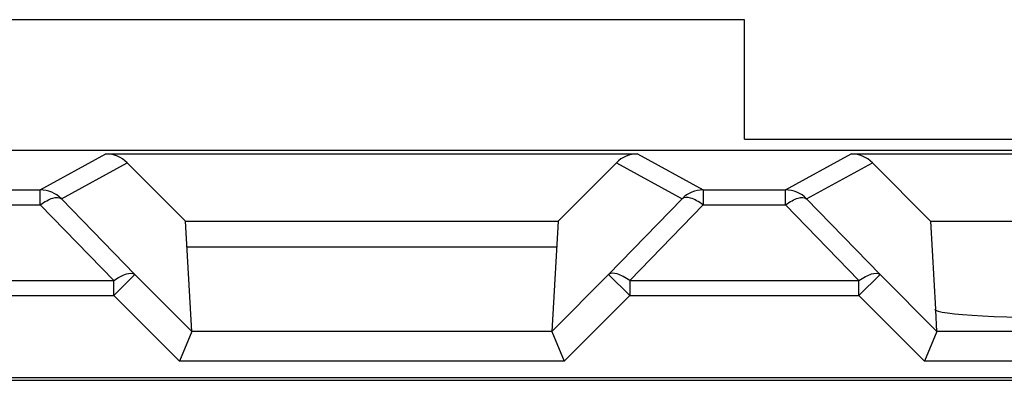
# Model space of a CAD drawing. Units: millimetres. Extents: x 52 to 258, y 52 to 180.
# Drawn here: x 194 to 201, y 136 to 139 of the extents above; entities that cross this region are included whole.
import ezdxf

# ---------------------------------------------------------------- set-up
doc = ezdxf.new("R2010")
doc.units = ezdxf.units.MM
doc.header["$LTSCALE"] = 16.335
doc.layers.get('0').update_dxf_attribs({"linetype": 'CONTINUOUS'})
for name, color, linetype in [('DRAFT', 7, 'CONTINUOUS'), ('INTFCLR_4', 7, 'CONTINUOUS'), ('RACCORDO', 7, 'CONTINUOUS')]:
    doc.layers.add(name, color=color, linetype=linetype)

msp = doc.modelspace()

# ---------------------------------------------------------------- linework, layer by layer
at = {"color": 7, "linetype": 'CONTINUOUS'}
for p, q in [((199.2752, 138.7748), (194.2752, 138.7748)), ((199.2752, 137.9748), (199.2752, 138.7748)), ((195.5673, 136.6847), (195.5252, 137.4254)), ((198.0253, 137.4254), (197.9831, 136.6847)), ((195.5351, 137.2512), (198.0154, 137.2512)), ((230.6752, 136.3748), (162.8752, 136.3748))]:
    msp.add_line(p, q, dxfattribs=at)
at = {"layer": 'DRAFT', "color": 7, "linetype": 'CONTINUOUS'}
for p, q in [((199.2752, 137.9748), (231.1078, 137.9748)), ((162.3072, 137.9009), (231.2433, 137.9009)), ((195.5252, 137.4254), (195.1339, 137.8161)), ((198.4165, 137.8161), (198.0253, 137.4254)), ((200.5252, 137.4254), (200.1339, 137.8161)), ((195.5252, 137.4254), (198.0253, 137.4254)), ((200.5252, 137.4254), (203.0253, 137.4254))]:
    msp.add_line(p, q, dxfattribs=at)
at = {"layer": 'INTFCLR_4', "color": 250, "linetype": 'CONTINUOUS'}
msp.add_line((163.8503, 136.3577), (229.9462, 136.3577), dxfattribs=at)
at = {"layer": 'RACCORDO', "color": 250, "linetype": 'CONTINUOUS'}
for p, q in [((194.5514, 137.6337), (194.9923, 137.8748)), ((198.5582, 137.8748), (198.999, 137.6337)), ((199.5514, 137.6337), (199.9923, 137.8748)), ((194.6929, 137.575), (195.1339, 137.8161)), ((198.4165, 137.8161), (198.8576, 137.575)), ((199.6929, 137.575), (200.1339, 137.8161)), ((193.999, 137.6337), (194.5514, 137.6337)), ((194.5514, 137.5337), (194.5514, 137.6337)), ((194.5514, 137.5987), (194.5514, 137.605)), ((198.999, 137.6337), (198.999, 137.5337)), ((198.999, 137.6337), (199.5514, 137.6337)), ((199.5514, 137.5337), (199.5514, 137.6337)), ((199.5514, 137.5987), (199.5514, 137.605)), ((194.5514, 137.5485), (194.5514, 137.556)), ((195.1857, 137.067), (194.6929, 137.575)), ((198.8576, 137.575), (198.3648, 137.067)), ((199.5514, 137.5485), (199.5514, 137.556)), ((200.1857, 137.067), (199.6929, 137.575)), ((193.999, 137.5337), (194.5514, 137.5337)), ((195.0443, 137.0257), (194.5514, 137.5337)), ((198.999, 137.5337), (198.5062, 137.0257)), ((198.999, 137.5337), (199.5514, 137.5337)), ((200.0443, 137.0257), (199.5514, 137.5337)), ((193.5062, 137.0257), (195.0443, 137.0257)), ((195.0443, 136.9257), (195.1857, 137.067)), ((195.0443, 136.9257), (195.0443, 137.0257)), ((195.5673, 136.6848), (195.1857, 137.067)), ((198.3648, 137.067), (197.9831, 136.6848)), ((198.5062, 136.9257), (198.3648, 137.067)), ((198.5062, 137.0257), (198.5062, 136.9257)), ((198.5062, 137.0257), (200.0443, 137.0257)), ((200.0443, 136.9257), (200.1857, 137.067)), ((200.0443, 136.9257), (200.0443, 137.0257)), ((200.5673, 136.6848), (200.1857, 137.067)), ((193.5062, 136.9257), (195.0443, 136.9257)), ((195.4845, 136.4849), (195.0443, 136.9257)), ((198.5062, 136.9257), (198.066, 136.4849)), ((198.5062, 136.9257), (200.0443, 136.9257)), ((200.4845, 136.4849), (200.0443, 136.9257)), ((197.9831, 136.6847), (195.5673, 136.6847)), ((202.9831, 136.6847), (200.5673, 136.6847)), ((198.066, 136.4849), (195.4845, 136.4849)), ((203.066, 136.4849), (200.4845, 136.4849))]:
    msp.add_line(p, q, dxfattribs=at)
at = {"layer": 'RACCORDO', "color": 7, "linetype": 'CONTINUOUS'}
for p, q in [((194.9923, 137.8748), (198.5582, 137.8748)), ((199.9923, 137.8748), (203.5582, 137.8748)), ((200.5252, 137.4254), (200.5566, 136.8343)), ((200.5673, 136.6847), (200.5592, 136.8272)), ((195.5673, 136.6847), (195.4845, 136.4849)), ((197.9831, 136.6848), (198.066, 136.4849)), ((200.5673, 136.6847), (200.4845, 136.4849))]:
    msp.add_line(p, q, dxfattribs=at)
at = {"layer": 'RACCORDO', "color": 250, "linetype": 'CONTINUOUS'}
for points in [[(194.5515, 137.6312), (194.5515, 137.6329), (194.5514, 137.6337)], [(199.5515, 137.6312), (199.5515, 137.6329), (199.5514, 137.6337)]]:
    msp.add_lwpolyline(points, dxfattribs=at)
for centre, start, end in [((194.5513, 137.4338), 44.93195, 89.96561), ((198.9991, 137.4338), 90.03439, 135.06805), ((199.5513, 137.4338), 44.93195, 89.96561)]:
    msp.add_arc(centre, 0.1999, start, end, dxfattribs=at)
at = {"layer": 'RACCORDO', "color": 7, "linetype": 'CONTINUOUS'}
for centre, major_axis, ratio, start_param, end_param in [((194.9925, 137.6749), (-0.1873, 0.0704), 0.998311, -1.99654, -1.210556), ((198.558, 137.6749), (0.1873, 0.0704), 0.998311, 1.210556, 1.99654), ((199.9925, 137.6749), (-0.1873, 0.0704), 0.998311, -1.99654, -1.210556), ((201.7752, 136.833), (1.2211, 0), 0.052408, 3.233221, 6.191557)]:
    msp.add_ellipse(centre, major_axis=major_axis, ratio=ratio, start_param=start_param, end_param=end_param, dxfattribs=at)
at = {"layer": 'RACCORDO', "color": 250, "linetype": 'CONTINUOUS'}
for points, knots in [([(194.5514, 137.5337), (194.5656, 137.544), (194.5933, 137.5616), (194.638, 137.582), (194.6785, 137.5871), (194.6929, 137.575)], [0, 0, 0, 0, 0.343127, 0.630714, 1, 1, 1, 1]), ([(198.999, 137.5337), (198.9849, 137.544), (198.9572, 137.5616), (198.9125, 137.582), (198.872, 137.5871), (198.8576, 137.575)], [0, 0, 0, 0, 0.343127, 0.630714, 1, 1, 1, 1]), ([(199.5514, 137.5337), (199.5656, 137.544), (199.5933, 137.5616), (199.638, 137.582), (199.6785, 137.5871), (199.6929, 137.575)], [0, 0, 0, 0, 0.343127, 0.630714, 1, 1, 1, 1]), ([(195.0443, 137.0257), (195.0584, 137.036), (195.0861, 137.0536), (195.1308, 137.074), (195.1713, 137.0792), (195.1857, 137.067)], [0, 0, 0, 0, 0.343133, 0.630724, 1, 1, 1, 1]), ([(198.5062, 137.0257), (198.492, 137.036), (198.4644, 137.0536), (198.4196, 137.074), (198.3791, 137.0792), (198.3648, 137.067)], [0, 0, 0, 0, 0.343133, 0.630724, 1, 1, 1, 1]), ([(200.0443, 137.0257), (200.0584, 137.036), (200.0861, 137.0536), (200.1308, 137.074), (200.1713, 137.0792), (200.1857, 137.067)], [0, 0, 0, 0, 0.343133, 0.630724, 1, 1, 1, 1])]:
    msp.add_open_spline(points, degree=3, knots=knots, dxfattribs=at)
at = {"layer": 'RACCORDO', "color": 7, "linetype": 'CONTINUOUS'}
msp.add_open_spline([(200.5592, 136.8272), (200.5585, 136.8283), (200.5575, 136.8297), (200.5565, 136.8316), (200.5555, 136.8329), (200.5568, 136.8337), (200.5566, 136.8343)], degree=3, knots=[0, 0, 0, 0, 0.466583, 0.659896, 0.790931, 1, 1, 1, 1], dxfattribs=at)

doc.saveas('drawing.dxf')
